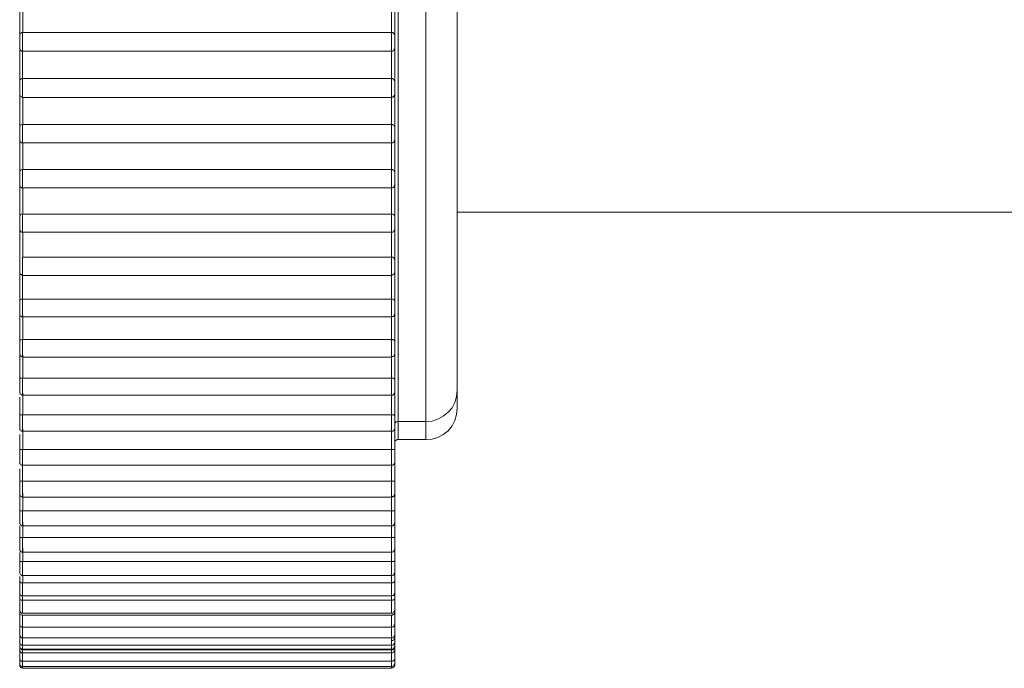
# Model space of a CAD drawing. Units: inches. Extents: x 0 to 16.5, y 0 to 11.7.
# Drawn here: x 10.4 to 10.4, y 8 to 8 of the extents above; entities that cross this region are included whole.
import ezdxf

# ---------------------------------------------------------------- set-up
doc = ezdxf.new("R2010")
doc.units = ezdxf.units.IN
doc.header["$MEASUREMENT"] = 0
doc.layers.add('Calque 1', color=7, linetype='Continuous')

msp = doc.modelspace()

# ---------------------------------------------------------------- linework, layer by layer
at = {"layer": 'Calque 1', "lineweight": 0}
for points in [[(10.368174, 8.002167), (10.368174, 8.002139), (10.368174, 8.001569), (10.368174, 8.000347), (10.368174, 7.998528), (10.368174, 7.996222), (10.368174, 7.993556), (10.368174, 7.990652), (10.368174, 7.98768), (10.368174, 7.984791), (10.368174, 7.982167), (10.368174, 7.979917), (10.368174, 7.978194), (10.368174, 7.977055), (10.368174, 7.976597), (10.368174, 7.976583)], [(10.369049, 7.976583), (10.369049, 7.976597), (10.369049, 7.977055), (10.369049, 7.978194), (10.369049, 7.979917), (10.369049, 7.982167), (10.369049, 7.984791), (10.369049, 7.98768), (10.369049, 7.990652), (10.369049, 7.993556), (10.369049, 7.996222), (10.369049, 7.998528), (10.369049, 8.000347), (10.369049, 8.001569), (10.369049, 8.002139), (10.369049, 8.002167)], [(10.370041, 8.001182), (10.370041, 8.00089), (10.370041, 7.999876), (10.370041, 7.998209), (10.370041, 7.995973), (10.370041, 7.993334), (10.370041, 7.990431), (10.370041, 7.987473), (10.370041, 7.984639), (10.370041, 7.982098), (10.370041, 7.980014), (10.370041, 7.978515), (10.370041, 7.977709), (10.370041, 7.97757)], [(10.356263, 7.988709), (10.356263, 7.988848), (10.356263, 7.988987), (10.356263, 7.989126), (10.356263, 7.989265), (10.356263, 7.98939), (10.356263, 7.989528), (10.356263, 7.989667), (10.356263, 7.989806)], [(10.356361, 7.989695), (10.356361, 7.989584), (10.356361, 7.989473), (10.356361, 7.989362), (10.356361, 7.989251), (10.356361, 7.989154), (10.356361, 7.989042), (10.356361, 7.988931), (10.356361, 7.98882)], [(10.367972, 7.98882), (10.367972, 7.988931), (10.367972, 7.989042), (10.367972, 7.989154), (10.367972, 7.989251), (10.367972, 7.989362), (10.367972, 7.989473), (10.367972, 7.989584), (10.367972, 7.989695)], [(10.368069, 7.989806), (10.368069, 7.989667), (10.368069, 7.989528), (10.368069, 7.98939), (10.368069, 7.989265), (10.368069, 7.989126), (10.368069, 7.988987), (10.368069, 7.988848), (10.368069, 7.988709)], [(10.356319, 7.98882), (10.356305, 7.988806), (10.356291, 7.988806), (10.356277, 7.988792), (10.356277, 7.988779), (10.356263, 7.988764), (10.356263, 7.988751), (10.356263, 7.988737), (10.356263, 7.988723)], [(10.356263, 7.988334), (10.356263, 7.988334), (10.356263, 7.988376), (10.356263, 7.988446), (10.356263, 7.988514), (10.356263, 7.988598), (10.356263, 7.988668), (10.356263, 7.988709), (10.356263, 7.988723)], [(10.356361, 7.98882), (10.356333, 7.98882), (10.356319, 7.98882)], [(10.356355, 7.98882), (10.356355, 7.988805), (10.356355, 7.988736), (10.356355, 7.988639), (10.356355, 7.988514), (10.356355, 7.988402), (10.356355, 7.988319), (10.356355, 7.98825), (10.356355, 7.988236)], [(10.367972, 7.98882), (10.356361, 7.98882)], [(10.367966, 7.988236), (10.367966, 7.98825), (10.367966, 7.988319), (10.367966, 7.988402), (10.367966, 7.988514), (10.367966, 7.988639), (10.367966, 7.988736), (10.367966, 7.988805), (10.367966, 7.98882)], [(10.368013, 7.98882), (10.368, 7.98882), (10.367972, 7.98882)], [(10.368069, 7.988723), (10.368069, 7.988737), (10.368069, 7.988751), (10.368055, 7.988764), (10.368055, 7.988779), (10.368041, 7.988792), (10.368027, 7.988806), (10.368013, 7.98882)], [(10.368069, 7.988723), (10.368069, 7.988709), (10.368069, 7.988668), (10.368069, 7.988598), (10.368069, 7.988514), (10.368069, 7.988446), (10.368069, 7.988376), (10.368069, 7.988334)], [(10.356263, 7.987265), (10.356263, 7.987404), (10.356263, 7.987543), (10.356263, 7.987668), (10.356263, 7.987807), (10.356263, 7.987946), (10.356263, 7.988085), (10.356263, 7.988223), (10.356263, 7.988362)], [(10.368069, 7.988362), (10.368069, 7.988223), (10.368069, 7.988085), (10.368069, 7.987946), (10.368069, 7.987807), (10.368069, 7.987668), (10.368069, 7.987543), (10.368069, 7.987404), (10.368069, 7.987265)], [(10.356263, 7.988334), (10.356263, 7.98832), (10.356263, 7.988292), (10.356277, 7.988279), (10.356291, 7.988265), (10.356305, 7.988251), (10.356319, 7.988237), (10.356333, 7.988237), (10.356361, 7.988237)], [(10.356355, 7.988236), (10.356355, 7.988125), (10.356355, 7.988013), (10.356355, 7.987917), (10.356355, 7.987806), (10.356355, 7.987695), (10.356355, 7.987584), (10.356355, 7.987486), (10.356355, 7.987375)], [(10.356361, 7.988237), (10.367972, 7.988237)], [(10.367972, 7.988237), (10.367985, 7.988237), (10.368013, 7.988237), (10.368027, 7.988251), (10.368041, 7.988265), (10.368055, 7.988279), (10.368055, 7.988292), (10.368069, 7.98832), (10.368069, 7.988334)], [(10.367972, 7.987376), (10.367972, 7.987487), (10.367972, 7.987584), (10.367972, 7.987695), (10.367972, 7.987807), (10.367972, 7.987918), (10.367972, 7.988015), (10.367972, 7.988126), (10.367972, 7.988237)], [(10.356291, 7.987348), (10.356277, 7.987334), (10.356263, 7.98732), (10.356263, 7.987306), (10.356263, 7.987293), (10.356263, 7.987278)], [(10.356263, 7.986889), (10.356263, 7.986889), (10.356263, 7.986917), (10.356263, 7.986973), (10.356263, 7.987056), (10.356263, 7.987139), (10.356263, 7.987209), (10.356263, 7.987265), (10.356263, 7.987278)], [(10.356361, 7.987376), (10.356333, 7.987376), (10.356305, 7.987362), (10.356291, 7.987348)], [(10.356355, 7.987375), (10.356355, 7.987334), (10.356355, 7.987264), (10.356355, 7.987167), (10.356355, 7.987042), (10.356355, 7.986931), (10.356355, 7.986847), (10.356355, 7.986792)], [(10.367972, 7.987376), (10.356361, 7.987376)], [(10.367966, 7.986792), (10.367966, 7.986792), (10.367966, 7.986847), (10.367966, 7.986931), (10.367966, 7.987042), (10.367966, 7.987167), (10.367966, 7.987264), (10.367966, 7.987334), (10.367966, 7.987375)], [(10.368041, 7.987348), (10.368013, 7.987362), (10.368, 7.987376), (10.367972, 7.987376)], [(10.368069, 7.987278), (10.368069, 7.987293), (10.368069, 7.987306), (10.368055, 7.98732), (10.368055, 7.987334), (10.368041, 7.987334), (10.368041, 7.987348)], [(10.368069, 7.987278), (10.368069, 7.987278), (10.368069, 7.987265), (10.368069, 7.987209), (10.368069, 7.987139), (10.368069, 7.987056), (10.368069, 7.986973), (10.368069, 7.986917), (10.368069, 7.986889)], [(10.356263, 7.985834), (10.356263, 7.985959), (10.356263, 7.986098), (10.356263, 7.986237), (10.356263, 7.986376), (10.356263, 7.986515), (10.356263, 7.986654), (10.356263, 7.986778), (10.356263, 7.986917)], [(10.356263, 7.986889), (10.356263, 7.986862), (10.356263, 7.986848), (10.356277, 7.986834), (10.356291, 7.986821), (10.356305, 7.986806), (10.356319, 7.986793), (10.356333, 7.986793), (10.356361, 7.986778)], [(10.367972, 7.986778), (10.367985, 7.986793), (10.368013, 7.986793), (10.368027, 7.986806), (10.368041, 7.986821), (10.368055, 7.986834), (10.368055, 7.986848), (10.368069, 7.986862), (10.368069, 7.986889)], [(10.368069, 7.986917), (10.368069, 7.986778), (10.368069, 7.986654), (10.368069, 7.986515), (10.368069, 7.986376), (10.368069, 7.986237), (10.368069, 7.986098), (10.368069, 7.985959), (10.368069, 7.985834)], [(10.356361, 7.986793), (10.356361, 7.986682), (10.356361, 7.986571), (10.356361, 7.98646), (10.356361, 7.986362), (10.356361, 7.986251), (10.356361, 7.98614), (10.356361, 7.986042), (10.356361, 7.985931)], [(10.356361, 7.986778), (10.367972, 7.986778)], [(10.367972, 7.985931), (10.367972, 7.986042), (10.367972, 7.98614), (10.367972, 7.986251), (10.367972, 7.986362), (10.367972, 7.98646), (10.367972, 7.986571), (10.367972, 7.986682), (10.367972, 7.986793)], [(10.356277, 7.98589), (10.356263, 7.98589), (10.356263, 7.985875), (10.356263, 7.985862), (10.356263, 7.985848), (10.356263, 7.985834)], [(10.356361, 7.985931), (10.356333, 7.985931), (10.356305, 7.985918), (10.356291, 7.985903), (10.356277, 7.98589)], [(10.356355, 7.985931), (10.356355, 7.985889), (10.356355, 7.985805), (10.356355, 7.985708), (10.356355, 7.985583), (10.356355, 7.985486), (10.356355, 7.985402), (10.356355, 7.985347)], [(10.367972, 7.985931), (10.356361, 7.985931)], [(10.367966, 7.985347), (10.367966, 7.985347), (10.367966, 7.985402), (10.367966, 7.985486), (10.367966, 7.985583), (10.367966, 7.985708), (10.367966, 7.985805), (10.367966, 7.985889), (10.367966, 7.985931)], [(10.368055, 7.98589), (10.368041, 7.985903), (10.368013, 7.985918), (10.368, 7.985931), (10.367972, 7.985931)], [(10.368069, 7.985834), (10.368069, 7.985848), (10.368069, 7.985862), (10.368069, 7.985875), (10.368055, 7.985875), (10.368055, 7.98589)], [(10.356263, 7.985446), (10.356263, 7.985446), (10.356263, 7.985473), (10.356263, 7.985529), (10.356263, 7.985612), (10.356263, 7.985681), (10.356263, 7.985764), (10.356263, 7.98582), (10.356263, 7.985834)], [(10.368069, 7.985834), (10.368069, 7.985834), (10.368069, 7.98582), (10.368069, 7.985764), (10.368069, 7.985681), (10.368069, 7.985612), (10.368069, 7.985529), (10.368069, 7.985473), (10.368069, 7.985446)], [(10.356263, 7.984417), (10.356263, 7.984543), (10.356263, 7.984681), (10.356263, 7.98482), (10.356263, 7.984959), (10.356263, 7.985085), (10.356263, 7.985223), (10.356263, 7.985362), (10.356263, 7.985501)], [(10.356263, 7.985446), (10.356263, 7.985431), (10.356263, 7.985403), (10.356277, 7.98539), (10.356291, 7.985376), (10.356305, 7.985362), (10.356319, 7.985348), (10.356333, 7.985348), (10.356361, 7.985348)], [(10.356361, 7.985348), (10.356361, 7.985251), (10.356361, 7.98514), (10.356361, 7.985042), (10.356361, 7.984931), (10.356361, 7.98482), (10.356361, 7.984723), (10.356361, 7.984612), (10.356361, 7.984515)], [(10.356361, 7.985348), (10.367972, 7.985348)], [(10.367972, 7.985348), (10.367985, 7.985348), (10.368013, 7.985348), (10.368027, 7.985362), (10.368041, 7.985376), (10.368055, 7.98539), (10.368055, 7.985403), (10.368069, 7.985431), (10.368069, 7.985446)], [(10.367972, 7.984515), (10.367972, 7.984612), (10.367972, 7.984723), (10.367972, 7.98482), (10.367972, 7.984931), (10.367972, 7.985042), (10.367972, 7.98514), (10.367972, 7.985251), (10.367972, 7.985348)], [(10.368069, 7.985501), (10.368069, 7.985362), (10.368069, 7.985223), (10.368069, 7.985085), (10.368069, 7.984959), (10.368069, 7.98482), (10.368069, 7.984681), (10.368069, 7.984543), (10.368069, 7.984417)], [(10.356361, 7.984515), (10.356333, 7.984515), (10.356305, 7.9845), (10.356291, 7.984487), (10.356263, 7.984459)], [(10.356263, 7.984459), (10.356263, 7.984459), (10.356263, 7.984445), (10.356263, 7.984432), (10.356263, 7.984417)], [(10.356263, 7.984028), (10.356263, 7.984028), (10.356263, 7.984043), (10.356263, 7.984098), (10.356263, 7.984167), (10.356263, 7.984251), (10.356263, 7.984334), (10.356263, 7.984389), (10.356263, 7.984417)], [(10.356355, 7.984514), (10.356355, 7.984458), (10.356355, 7.984375), (10.356355, 7.984264), (10.356355, 7.984153), (10.356355, 7.984042), (10.356355, 7.983972), (10.356355, 7.983931)], [(10.367972, 7.984515), (10.356361, 7.984515)], [(10.367966, 7.983931), (10.367966, 7.983931), (10.367966, 7.983972), (10.367966, 7.984042), (10.367966, 7.984153), (10.367966, 7.984264), (10.367966, 7.984375), (10.367966, 7.984458), (10.367966, 7.984514)], [(10.368055, 7.984459), (10.368055, 7.984459), (10.368041, 7.984487), (10.368013, 7.9845), (10.368, 7.984515), (10.367972, 7.984515)], [(10.368069, 7.984417), (10.368069, 7.984432), (10.368069, 7.984445), (10.368069, 7.984459), (10.368055, 7.984459)], [(10.368069, 7.984417), (10.368069, 7.984417), (10.368069, 7.984389), (10.368069, 7.984334), (10.368069, 7.984251), (10.368069, 7.984167), (10.368069, 7.984098), (10.368069, 7.984043), (10.368069, 7.984028)], [(10.356263, 7.983029), (10.356263, 7.983168), (10.356263, 7.983292), (10.356263, 7.983417), (10.356263, 7.983556), (10.356263, 7.983695), (10.356263, 7.983821), (10.356263, 7.983959), (10.356263, 7.984084)], [(10.356263, 7.984028), (10.356263, 7.984015), (10.356263, 7.983987), (10.356277, 7.983973), (10.356291, 7.983959), (10.356305, 7.983945), (10.356319, 7.983932), (10.356333, 7.983932), (10.356361, 7.983932)], [(10.367972, 7.983932), (10.367985, 7.983932), (10.368013, 7.983932), (10.368027, 7.983945), (10.368041, 7.983959), (10.368055, 7.983973), (10.368055, 7.983987), (10.368069, 7.984015), (10.368069, 7.984028)], [(10.368069, 7.984084), (10.368069, 7.983959), (10.368069, 7.983821), (10.368069, 7.983695), (10.368069, 7.983556), (10.368069, 7.983417), (10.368069, 7.983292), (10.368069, 7.983168), (10.368069, 7.983029)], [(10.356361, 7.983945), (10.356361, 7.983834), (10.356361, 7.983737), (10.356361, 7.983626), (10.356361, 7.983529), (10.356361, 7.983417), (10.356361, 7.98332), (10.356361, 7.983223), (10.356361, 7.983112)], [(10.356361, 7.983932), (10.367972, 7.983932)], [(10.367966, 7.983111), (10.367966, 7.983222), (10.367966, 7.98332), (10.367966, 7.983431), (10.367966, 7.983527), (10.367966, 7.983625), (10.367966, 7.983736), (10.367966, 7.983833), (10.367966, 7.983944)], [(10.356361, 7.983112), (10.356333, 7.983112), (10.356305, 7.983112), (10.356291, 7.983098), (10.356263, 7.98307), (10.356263, 7.983057)], [(10.356355, 7.983111), (10.356355, 7.983055), (10.356355, 7.982972), (10.356355, 7.982847), (10.356355, 7.982736), (10.356355, 7.982639), (10.356355, 7.982569), (10.356355, 7.982541)], [(10.367972, 7.983112), (10.356361, 7.983112)], [(10.367966, 7.982541), (10.367966, 7.982541), (10.367966, 7.982569), (10.367966, 7.982639), (10.367966, 7.982736), (10.367966, 7.982847), (10.367966, 7.982972), (10.367966, 7.983055), (10.367966, 7.983111)], [(10.368069, 7.983057), (10.368055, 7.98307), (10.368041, 7.983098), (10.368013, 7.983112), (10.368, 7.983112), (10.367972, 7.983112)], [(10.370041, 7.983168), (10.38775, 7.983168)], [(10.356263, 7.983057), (10.356263, 7.983057), (10.356263, 7.983042), (10.356263, 7.983029)], [(10.356263, 7.98264), (10.356263, 7.982653), (10.356263, 7.982696), (10.356263, 7.982764), (10.356263, 7.982848), (10.356263, 7.982931), (10.356263, 7.982987), (10.356263, 7.983029)], [(10.368069, 7.983029), (10.368069, 7.983042), (10.368069, 7.983057)], [(10.368069, 7.983029), (10.368069, 7.983029), (10.368069, 7.982987), (10.368069, 7.982931), (10.368069, 7.982848), (10.368069, 7.982764), (10.368069, 7.982696), (10.368069, 7.982653), (10.368069, 7.98264)], [(10.356263, 7.981681), (10.356263, 7.981806), (10.356263, 7.981931), (10.356263, 7.982057), (10.356263, 7.982196), (10.356263, 7.98232), (10.356263, 7.982446), (10.356263, 7.982584), (10.356263, 7.982709)], [(10.356263, 7.98264), (10.356263, 7.982626), (10.356263, 7.982598), (10.356277, 7.982584), (10.356291, 7.98257), (10.356305, 7.982557), (10.356319, 7.982542), (10.356333, 7.982542), (10.356361, 7.982542)], [(10.356361, 7.982557), (10.356361, 7.982459), (10.356361, 7.982362), (10.356361, 7.982251), (10.356361, 7.982154), (10.356361, 7.982057), (10.356361, 7.981959), (10.356361, 7.981848), (10.356361, 7.98175)], [(10.356361, 7.982542), (10.367972, 7.982542)], [(10.367972, 7.982542), (10.367985, 7.982542), (10.368013, 7.982542), (10.368027, 7.982557), (10.368041, 7.98257), (10.368055, 7.982584), (10.368055, 7.982598), (10.368069, 7.982626), (10.368069, 7.98264)], [(10.367972, 7.98175), (10.367972, 7.981848), (10.367972, 7.981959), (10.367972, 7.982057), (10.367972, 7.982154), (10.367972, 7.982251), (10.367972, 7.982362), (10.367972, 7.982459), (10.367972, 7.982557)], [(10.368069, 7.982709), (10.368069, 7.982584), (10.368069, 7.982446), (10.368069, 7.98232), (10.368069, 7.982196), (10.368069, 7.982057), (10.368069, 7.981931), (10.368069, 7.981806), (10.368069, 7.981681)], [(10.356263, 7.981293), (10.356263, 7.981293), (10.356263, 7.981334), (10.356263, 7.981404), (10.356263, 7.981487), (10.356263, 7.98157), (10.356263, 7.981626), (10.356263, 7.981667), (10.356263, 7.981681)], [(10.356355, 7.98175), (10.356355, 7.981695), (10.356355, 7.981597), (10.356355, 7.981472), (10.356355, 7.981361), (10.356355, 7.981264), (10.356355, 7.981208), (10.356355, 7.981194)], [(10.367972, 7.98175), (10.356361, 7.98175)], [(10.367966, 7.981194), (10.367966, 7.981208), (10.367966, 7.981264), (10.367966, 7.981361), (10.367966, 7.981472), (10.367966, 7.981597), (10.367966, 7.981695), (10.367966, 7.98175)], [(10.368069, 7.981681), (10.368069, 7.981681), (10.368055, 7.981709), (10.368041, 7.981737), (10.368013, 7.98175), (10.368, 7.98175), (10.367972, 7.98175)], [(10.368069, 7.981681), (10.368069, 7.981667), (10.368069, 7.981626), (10.368069, 7.98157), (10.368069, 7.981487), (10.368069, 7.981404), (10.368069, 7.981334), (10.368069, 7.981293)], [(10.356263, 7.980376), (10.356263, 7.980487), (10.356263, 7.980612), (10.356263, 7.980737), (10.356263, 7.980862), (10.356263, 7.980987), (10.356263, 7.981112), (10.356263, 7.981237), (10.356263, 7.981362)], [(10.356263, 7.981293), (10.356263, 7.981265), (10.356263, 7.981251), (10.356277, 7.981237), (10.356291, 7.981209), (10.356305, 7.981209), (10.356319, 7.981195), (10.356333, 7.981195), (10.356361, 7.981182)], [(10.367972, 7.981182), (10.367985, 7.981195), (10.368013, 7.981195), (10.368027, 7.981209), (10.368041, 7.981209), (10.368055, 7.981237), (10.368055, 7.981251), (10.368069, 7.981265), (10.368069, 7.981293)], [(10.368069, 7.981362), (10.368069, 7.981237), (10.368069, 7.981112), (10.368069, 7.980987), (10.368069, 7.980862), (10.368069, 7.980737), (10.368069, 7.980612), (10.368069, 7.980487), (10.368069, 7.980376)], [(10.356355, 7.981208), (10.356355, 7.981111), (10.356355, 7.981014), (10.356355, 7.980916), (10.356355, 7.98082), (10.356355, 7.980722), (10.356355, 7.980625), (10.356355, 7.980527), (10.356355, 7.980431)], [(10.356361, 7.981182), (10.367972, 7.981182)], [(10.367972, 7.980431), (10.367972, 7.980529), (10.367972, 7.980626), (10.367972, 7.980723), (10.367972, 7.980821), (10.367972, 7.980917), (10.367972, 7.981015), (10.367972, 7.981112), (10.367972, 7.981209)], [(10.356361, 7.980431), (10.356333, 7.980431), (10.356305, 7.980431), (10.356291, 7.980418), (10.356263, 7.980403), (10.356263, 7.980376)], [(10.356263, 7.979973), (10.356263, 7.979987), (10.356263, 7.980014), (10.356263, 7.980084), (10.356263, 7.980153), (10.356263, 7.980237), (10.356263, 7.980306), (10.356263, 7.980362), (10.356263, 7.980376)], [(10.356355, 7.980431), (10.356355, 7.980361), (10.356355, 7.980264), (10.356355, 7.980153), (10.356355, 7.980042), (10.356355, 7.979944), (10.356355, 7.979889), (10.356355, 7.979875)], [(10.367972, 7.980431), (10.356361, 7.980431)], [(10.367966, 7.979875), (10.367966, 7.979889), (10.367966, 7.979944), (10.367966, 7.980042), (10.367966, 7.980153), (10.367966, 7.980264), (10.367966, 7.980361), (10.367966, 7.980431)], [(10.368069, 7.980376), (10.368069, 7.980376), (10.368055, 7.980403), (10.368041, 7.980418), (10.368013, 7.980431), (10.368, 7.980431), (10.367972, 7.980431)], [(10.368069, 7.980376), (10.368069, 7.980362), (10.368069, 7.980306), (10.368069, 7.980237), (10.368069, 7.980153), (10.368069, 7.980084), (10.368069, 7.980014), (10.368069, 7.979987), (10.368069, 7.979973)], [(10.356263, 7.979112), (10.356263, 7.979223), (10.356263, 7.979348), (10.356263, 7.979459), (10.356263, 7.979585), (10.356263, 7.979709), (10.356263, 7.97982), (10.356263, 7.979945), (10.356263, 7.98007)], [(10.368069, 7.98007), (10.368069, 7.979945), (10.368069, 7.97982), (10.368069, 7.979709), (10.368069, 7.979585), (10.368069, 7.979459), (10.368069, 7.979348), (10.368069, 7.979223), (10.368069, 7.979112)], [(10.356263, 7.979973), (10.356263, 7.979959), (10.356263, 7.979931), (10.356277, 7.979918), (10.356291, 7.979903), (10.356305, 7.97989), (10.356319, 7.97989), (10.356333, 7.979876), (10.356361, 7.979876)], [(10.356361, 7.979918), (10.356361, 7.97982), (10.356361, 7.979723), (10.356361, 7.979626), (10.356361, 7.979542), (10.356361, 7.979446), (10.356361, 7.979348), (10.356361, 7.979251), (10.356361, 7.979168)], [(10.356361, 7.979876), (10.367972, 7.979876)], [(10.367972, 7.979876), (10.367985, 7.979876), (10.368013, 7.97989), (10.368027, 7.97989), (10.368041, 7.979903), (10.368055, 7.979918), (10.368055, 7.979931), (10.368069, 7.979959), (10.368069, 7.979973)], [(10.367972, 7.979168), (10.367972, 7.979251), (10.367972, 7.979348), (10.367972, 7.979446), (10.367972, 7.979542), (10.367972, 7.979626), (10.367972, 7.979723), (10.367972, 7.97982), (10.367972, 7.979918)], [(10.356361, 7.979168), (10.356333, 7.979168), (10.356305, 7.979154), (10.356291, 7.979154), (10.356263, 7.97914), (10.356263, 7.979112)], [(10.356263, 7.978709), (10.356263, 7.978723), (10.356263, 7.97875), (10.356263, 7.978806), (10.356263, 7.978889), (10.356263, 7.978973), (10.356263, 7.979043), (10.356263, 7.979084), (10.356263, 7.979112)], [(10.356355, 7.979167), (10.356355, 7.979084), (10.356355, 7.978986), (10.356355, 7.978861), (10.356355, 7.97875), (10.356355, 7.978667), (10.356355, 7.978625)], [(10.367972, 7.979168), (10.356361, 7.979168)], [(10.367966, 7.978625), (10.367966, 7.978625), (10.367966, 7.978667), (10.367966, 7.97875), (10.367966, 7.978861), (10.367966, 7.978986), (10.367966, 7.979084), (10.367966, 7.979167)], [(10.368069, 7.979112), (10.368069, 7.979112), (10.368055, 7.97914), (10.368041, 7.979154), (10.368013, 7.979154), (10.368, 7.979168), (10.367972, 7.979168)], [(10.368069, 7.979112), (10.368069, 7.979084), (10.368069, 7.979043), (10.368069, 7.978973), (10.368069, 7.978889), (10.368069, 7.978806), (10.368069, 7.97875), (10.368069, 7.978723), (10.368069, 7.978709)], [(10.356263, 7.977904), (10.356263, 7.978015), (10.356263, 7.978126), (10.356263, 7.978251), (10.356263, 7.978362), (10.356263, 7.978473), (10.356263, 7.978584), (10.356263, 7.978709), (10.356263, 7.97882)], [(10.368069, 7.97882), (10.368069, 7.978709), (10.368069, 7.978584), (10.368069, 7.978473), (10.368069, 7.978362), (10.368069, 7.978251), (10.368069, 7.978126), (10.368069, 7.978015), (10.368069, 7.977904)], [(10.356263, 7.978709), (10.356263, 7.978695), (10.356263, 7.978682), (10.356277, 7.978667), (10.356291, 7.978639), (10.356305, 7.978639), (10.356319, 7.978626), (10.356333, 7.978626), (10.356361, 7.978612)], [(10.356361, 7.978667), (10.356361, 7.97857), (10.356361, 7.978487), (10.356361, 7.978389), (10.356361, 7.978306), (10.356361, 7.978209), (10.356361, 7.978126), (10.356361, 7.978043), (10.356361, 7.977945)], [(10.356361, 7.978612), (10.367972, 7.978612)], [(10.367972, 7.978612), (10.367985, 7.978626), (10.368013, 7.978626), (10.368027, 7.978639), (10.368041, 7.978639), (10.368055, 7.978667), (10.368055, 7.978682), (10.368069, 7.978695), (10.368069, 7.978709)], [(10.367972, 7.977945), (10.367972, 7.978043), (10.367972, 7.978126), (10.367972, 7.978209), (10.367972, 7.978306), (10.367972, 7.978389), (10.367972, 7.978487), (10.367972, 7.97857), (10.367972, 7.978667)], [(10.356361, 7.977945), (10.356333, 7.977945), (10.356305, 7.977945), (10.356291, 7.977945), (10.356263, 7.977932), (10.356263, 7.977904)], [(10.356263, 7.977514), (10.356263, 7.977514), (10.356263, 7.977542), (10.356263, 7.977598), (10.356263, 7.977668), (10.356263, 7.977751), (10.356263, 7.977821), (10.356263, 7.977876), (10.356263, 7.977904)], [(10.356355, 7.977944), (10.356355, 7.977861), (10.356355, 7.97775), (10.356355, 7.977639), (10.356355, 7.977542), (10.356355, 7.977459), (10.356355, 7.977416)], [(10.367972, 7.977945), (10.356361, 7.977945)], [(10.367966, 7.977416), (10.367966, 7.977416), (10.367966, 7.977459), (10.367966, 7.977542), (10.367966, 7.977639), (10.367966, 7.97775), (10.367966, 7.977861), (10.367966, 7.977944)], [(10.368069, 7.977904), (10.368069, 7.977904), (10.368055, 7.977932), (10.368041, 7.977945), (10.368013, 7.977945), (10.368, 7.977945), (10.367972, 7.977945)], [(10.368069, 7.977904), (10.368069, 7.977876), (10.368069, 7.977821), (10.368069, 7.977751), (10.368069, 7.977668), (10.368069, 7.977598), (10.368069, 7.977542), (10.368069, 7.977514)], [(10.356263, 7.977514), (10.356263, 7.977487), (10.356263, 7.977473), (10.356277, 7.977459), (10.356291, 7.977445), (10.356305, 7.977431), (10.356319, 7.977418), (10.356333, 7.977418), (10.356361, 7.977418)], [(10.367972, 7.977418), (10.367985, 7.977418), (10.368013, 7.977418), (10.368027, 7.977431), (10.368041, 7.977445), (10.368055, 7.977459), (10.368055, 7.977473), (10.368069, 7.977487), (10.368069, 7.977514)], [(10.368069, 7.977626), (10.368069, 7.977514), (10.368069, 7.977418), (10.368069, 7.977307), (10.368069, 7.977195), (10.368069, 7.977084), (10.368069, 7.976973), (10.368069, 7.976876), (10.368069, 7.976765)], [(10.369055, 7.976585), (10.369249, 7.976598), (10.36943, 7.976653), (10.369597, 7.976751), (10.369749, 7.976876), (10.369874, 7.977014), (10.369958, 7.977181), (10.370013, 7.977375), (10.370041, 7.97757)], [(10.370041, 7.97757), (10.370041, 7.977556), (10.370041, 7.977014), (10.370041, 7.977001)], [(10.356263, 7.976765), (10.356263, 7.976876), (10.356263, 7.976973), (10.356263, 7.977084), (10.356263, 7.977195), (10.356263, 7.977307), (10.356263, 7.977348)], [(10.356361, 7.977473), (10.356361, 7.97739), (10.356361, 7.977307), (10.356361, 7.977223), (10.356361, 7.977126), (10.356361, 7.977042), (10.356361, 7.976959), (10.356361, 7.976876), (10.356361, 7.976792)], [(10.356361, 7.977418), (10.367972, 7.977418)], [(10.367966, 7.976791), (10.367966, 7.976875), (10.367966, 7.976958), (10.367966, 7.977055), (10.367966, 7.977139), (10.367966, 7.977222), (10.367966, 7.977305), (10.367966, 7.977389), (10.367966, 7.977472)], [(10.369055, 7.976015), (10.369249, 7.976028), (10.36943, 7.976084), (10.369597, 7.976181), (10.369749, 7.976293), (10.369874, 7.976446), (10.369958, 7.976612), (10.370013, 7.976807), (10.370041, 7.977001)], [(10.356361, 7.976792), (10.356333, 7.976792), (10.356305, 7.976792), (10.356291, 7.976792), (10.356263, 7.976779), (10.356263, 7.976765)], [(10.356263, 7.976376), (10.356263, 7.976376), (10.356263, 7.97639), (10.356263, 7.976446), (10.356263, 7.976515), (10.356263, 7.976598), (10.356263, 7.976668), (10.356263, 7.976737), (10.356263, 7.976765)], [(10.356355, 7.976791), (10.356355, 7.976708), (10.356355, 7.976597), (10.356355, 7.976486), (10.356355, 7.976375), (10.356355, 7.976306), (10.356355, 7.976278)], [(10.367972, 7.976792), (10.356361, 7.976792)], [(10.367966, 7.976278), (10.367966, 7.976278), (10.367966, 7.976306), (10.367966, 7.976375), (10.367966, 7.976486), (10.367966, 7.976597), (10.367966, 7.976708), (10.367966, 7.976791)], [(10.368069, 7.976765), (10.368069, 7.976765), (10.368055, 7.976779), (10.368041, 7.976792), (10.368013, 7.976792), (10.368, 7.976792), (10.367972, 7.976792)], [(10.368069, 7.976765), (10.368069, 7.976737), (10.368069, 7.976668), (10.368069, 7.976598), (10.368069, 7.976515), (10.368069, 7.976446), (10.368069, 7.97639), (10.368069, 7.976376)], [(10.368069, 7.976487), (10.368069, 7.976501), (10.368069, 7.976515), (10.368083, 7.976542), (10.368096, 7.976557), (10.368111, 7.97657), (10.368124, 7.97657), (10.368152, 7.976585), (10.368166, 7.976585)], [(10.368166, 7.976585), (10.369055, 7.976585)], [(10.368174, 7.976583), (10.368174, 7.976291), (10.368174, 7.976014)], [(10.369049, 7.976014), (10.369049, 7.976291), (10.369049, 7.976583)], [(10.356263, 7.976376), (10.356263, 7.976348), (10.356263, 7.976334), (10.356277, 7.97632), (10.356291, 7.976306), (10.356305, 7.976293), (10.356319, 7.976279), (10.356333, 7.976279), (10.356361, 7.976279)], [(10.356361, 7.976348), (10.356361, 7.976265), (10.356361, 7.976181), (10.356361, 7.976112), (10.356361, 7.976028), (10.356361, 7.975945), (10.356361, 7.975862), (10.356361, 7.975793), (10.356361, 7.975709)], [(10.356361, 7.976279), (10.367972, 7.976279)], [(10.367972, 7.976279), (10.367985, 7.976279), (10.368013, 7.976279), (10.368027, 7.976293), (10.368041, 7.976306), (10.368055, 7.97632), (10.368055, 7.976334), (10.368069, 7.976348), (10.368069, 7.976376)], [(10.367972, 7.975709), (10.367972, 7.975793), (10.367972, 7.975862), (10.367972, 7.975945), (10.367972, 7.976028), (10.367972, 7.976112), (10.367972, 7.976181), (10.367972, 7.976265), (10.367972, 7.976348)], [(10.368069, 7.976501), (10.368069, 7.976404), (10.368069, 7.976293), (10.368069, 7.976195), (10.368069, 7.976098), (10.368069, 7.975987), (10.368069, 7.975889), (10.368069, 7.975793), (10.368069, 7.975695)], [(10.356263, 7.975695), (10.356263, 7.975793), (10.356263, 7.975889), (10.356263, 7.975987), (10.356263, 7.976098), (10.356263, 7.976181)], [(10.368069, 7.975917), (10.368069, 7.975932), (10.368069, 7.975945), (10.368083, 7.975973), (10.368096, 7.975987), (10.368111, 7.976), (10.368124, 7.976), (10.368152, 7.976015), (10.368166, 7.976015)], [(10.368166, 7.976015), (10.369055, 7.976015)], [(10.356361, 7.975709), (10.356333, 7.975709), (10.356305, 7.975709), (10.356291, 7.975709), (10.356263, 7.975709), (10.356263, 7.975695)], [(10.356263, 7.975306), (10.356263, 7.975321), (10.356263, 7.975362), (10.356263, 7.975432), (10.356263, 7.975515), (10.356263, 7.975598), (10.356263, 7.975654), (10.356263, 7.975695)], [(10.356355, 7.975708), (10.356355, 7.975611), (10.356355, 7.975499), (10.356355, 7.975388), (10.356355, 7.975292), (10.356355, 7.975236), (10.356355, 7.975208)], [(10.367972, 7.975709), (10.356361, 7.975709)], [(10.367966, 7.975208), (10.367966, 7.975236), (10.367966, 7.975292), (10.367966, 7.975388), (10.367966, 7.975499), (10.367966, 7.975611), (10.367966, 7.975708)], [(10.368069, 7.975695), (10.368069, 7.975695), (10.368055, 7.975709), (10.368041, 7.975709), (10.368013, 7.975709), (10.368, 7.975709), (10.367972, 7.975709)], [(10.368069, 7.975695), (10.368069, 7.975654), (10.368069, 7.975598), (10.368069, 7.975515), (10.368069, 7.975432), (10.368069, 7.975362), (10.368069, 7.975321), (10.368069, 7.975306)], [(10.368069, 7.975445), (10.368069, 7.975348), (10.368069, 7.975251), (10.368069, 7.975167), (10.368069, 7.975071), (10.368069, 7.974973), (10.368069, 7.974876), (10.368069, 7.974792), (10.368069, 7.974695)], [(10.356263, 7.975306), (10.356263, 7.975278), (10.356263, 7.975265), (10.356277, 7.975251), (10.356291, 7.975237), (10.356305, 7.975223), (10.356319, 7.97521), (10.356333, 7.97521), (10.356361, 7.97521)], [(10.356263, 7.974695), (10.356263, 7.974792), (10.356263, 7.974876), (10.356263, 7.974973), (10.356263, 7.975071), (10.356263, 7.975098)], [(10.356355, 7.975292), (10.356355, 7.975222), (10.356355, 7.975139), (10.356355, 7.97507), (10.356355, 7.975), (10.356355, 7.974916), (10.356355, 7.974847), (10.356355, 7.974778), (10.356355, 7.974709)], [(10.356361, 7.97521), (10.367972, 7.97521)], [(10.367972, 7.97521), (10.367985, 7.97521), (10.368013, 7.97521), (10.368027, 7.975223), (10.368041, 7.975237), (10.368055, 7.975251), (10.368055, 7.975265), (10.368069, 7.975278), (10.368069, 7.975306)], [(10.367972, 7.974709), (10.367972, 7.974779), (10.367972, 7.974848), (10.367972, 7.974917), (10.367972, 7.975001), (10.367972, 7.975071), (10.367972, 7.97514), (10.367972, 7.975223), (10.367972, 7.975293)], [(10.356361, 7.974709), (10.356333, 7.974709), (10.356305, 7.974709), (10.356291, 7.974709), (10.356263, 7.974709), (10.356263, 7.974695)], [(10.356263, 7.974307), (10.356263, 7.97432), (10.356263, 7.974362), (10.356263, 7.974431), (10.356263, 7.974501), (10.356263, 7.974584), (10.356263, 7.974653), (10.356263, 7.974695)], [(10.356263, 7.973779), (10.356263, 7.973862), (10.356263, 7.973946), (10.356263, 7.974029), (10.356263, 7.974112), (10.356263, 7.974209), (10.356263, 7.974292), (10.356263, 7.974376), (10.356263, 7.974473)], [(10.356355, 7.974709), (10.356355, 7.974598), (10.356355, 7.974486), (10.356355, 7.974375), (10.356355, 7.974291), (10.356355, 7.974222), (10.356355, 7.974208)], [(10.367972, 7.974709), (10.356361, 7.974709)], [(10.367966, 7.974208), (10.367966, 7.974222), (10.367966, 7.974291), (10.367966, 7.974375), (10.367966, 7.974486), (10.367966, 7.974598), (10.367966, 7.974709)], [(10.368069, 7.974695), (10.368069, 7.974695), (10.368055, 7.974709), (10.368041, 7.974709), (10.368013, 7.974709), (10.368, 7.974709), (10.367972, 7.974709)], [(10.368069, 7.974695), (10.368069, 7.974653), (10.368069, 7.974584), (10.368069, 7.974501), (10.368069, 7.974431), (10.368069, 7.974362), (10.368069, 7.97432), (10.368069, 7.974307)], [(10.368069, 7.974473), (10.368069, 7.974376), (10.368069, 7.974292), (10.368069, 7.974209), (10.368069, 7.974112), (10.368069, 7.974029), (10.368069, 7.973946), (10.368069, 7.973862), (10.368069, 7.973779)], [(10.356263, 7.974307), (10.356263, 7.974292), (10.356263, 7.974279), (10.356277, 7.974251), (10.356291, 7.974237), (10.356305, 7.974223), (10.356319, 7.974223), (10.356333, 7.974209), (10.356361, 7.974209)], [(10.356361, 7.97432), (10.356361, 7.974251), (10.356361, 7.974181), (10.356361, 7.974112), (10.356361, 7.974042), (10.356361, 7.973973), (10.356361, 7.973903), (10.356361, 7.973835), (10.356361, 7.973779)], [(10.356361, 7.974209), (10.367972, 7.974209)], [(10.367972, 7.973779), (10.367972, 7.973835), (10.367972, 7.973903), (10.367972, 7.973973), (10.367972, 7.974042), (10.367972, 7.974112), (10.367972, 7.974181), (10.367972, 7.974251), (10.367972, 7.97432)], [(10.367972, 7.974209), (10.367985, 7.974209), (10.368013, 7.974223), (10.368027, 7.974223), (10.368041, 7.974237), (10.368055, 7.974251), (10.368055, 7.974279), (10.368069, 7.974292), (10.368069, 7.974307)], [(10.356263, 7.973404), (10.356263, 7.973404), (10.356263, 7.973431), (10.356263, 7.973501), (10.356263, 7.973584), (10.356263, 7.973654), (10.356263, 7.973723), (10.356263, 7.973779)], [(10.356361, 7.973779), (10.356333, 7.973779), (10.356305, 7.973779), (10.356291, 7.973779), (10.356263, 7.973779)], [(10.356355, 7.973778), (10.356355, 7.973667), (10.356355, 7.973556), (10.356355, 7.973445), (10.356355, 7.973361), (10.356355, 7.973306)], [(10.367972, 7.973779), (10.356361, 7.973779)], [(10.367966, 7.973306), (10.367966, 7.973306), (10.367966, 7.973361), (10.367966, 7.973445), (10.367966, 7.973556), (10.367966, 7.973667), (10.367966, 7.973778)], [(10.368069, 7.973779), (10.368069, 7.973779), (10.368055, 7.973779), (10.368041, 7.973779), (10.368013, 7.973779), (10.368, 7.973779), (10.367972, 7.973779)], [(10.368069, 7.973779), (10.368069, 7.973723), (10.368069, 7.973654), (10.368069, 7.973584), (10.368069, 7.973501), (10.368069, 7.973431), (10.368069, 7.973404)], [(10.368069, 7.97357), (10.368069, 7.973487), (10.368069, 7.973417), (10.368069, 7.973334), (10.368069, 7.97325), (10.368069, 7.973181), (10.368069, 7.973098), (10.368069, 7.973015), (10.368069, 7.972945)], [(10.356263, 7.973404), (10.356263, 7.973376), (10.356263, 7.973362), (10.356277, 7.973348), (10.356291, 7.973334), (10.356305, 7.97332), (10.356319, 7.973306), (10.356333, 7.973306), (10.356361, 7.973306)], [(10.356263, 7.972945), (10.356263, 7.973015), (10.356263, 7.973098), (10.356263, 7.973181), (10.356263, 7.97325), (10.356263, 7.973306)], [(10.356361, 7.973417), (10.356361, 7.973362), (10.356361, 7.973293), (10.356361, 7.973237), (10.356361, 7.973167), (10.356361, 7.973112), (10.356361, 7.973056), (10.356361, 7.972987), (10.356361, 7.972932)], [(10.356361, 7.973306), (10.367972, 7.973306)], [(10.367972, 7.972932), (10.367972, 7.972987), (10.367972, 7.973056), (10.367972, 7.973112), (10.367972, 7.973167), (10.367972, 7.973237), (10.367972, 7.973293), (10.367972, 7.973362), (10.367972, 7.973417)], [(10.367972, 7.973306), (10.367985, 7.973306), (10.368013, 7.973306), (10.368027, 7.97332), (10.368041, 7.973334), (10.368055, 7.973348), (10.368055, 7.973362), (10.368069, 7.973376), (10.368069, 7.973404)], [(10.356263, 7.972571), (10.356263, 7.972571), (10.356263, 7.972598), (10.356263, 7.972667), (10.356263, 7.972737), (10.356263, 7.972821), (10.356263, 7.972889), (10.356263, 7.972945)], [(10.356361, 7.972932), (10.356333, 7.972932), (10.356305, 7.972932), (10.356291, 7.972932), (10.356263, 7.972945)], [(10.356355, 7.97293), (10.356355, 7.972819), (10.356355, 7.972708), (10.356355, 7.972597), (10.356355, 7.972527), (10.356355, 7.972486), (10.356355, 7.972472)], [(10.367972, 7.972932), (10.356361, 7.972932)], [(10.367966, 7.972472), (10.367966, 7.972486), (10.367966, 7.972527), (10.367966, 7.972597), (10.367966, 7.972708), (10.367966, 7.972819), (10.367966, 7.97293)], [(10.368069, 7.972945), (10.368069, 7.972945), (10.368055, 7.972945), (10.368041, 7.972932), (10.368013, 7.972932), (10.368, 7.972932), (10.367972, 7.972932)], [(10.368069, 7.972945), (10.368069, 7.972889), (10.368069, 7.972821), (10.368069, 7.972737), (10.368069, 7.972667), (10.368069, 7.972598), (10.368069, 7.972571)], [(10.356263, 7.972571), (10.356263, 7.972556), (10.356263, 7.972528), (10.356277, 7.972515), (10.356291, 7.972501), (10.356305, 7.972487), (10.356319, 7.972487), (10.356333, 7.972473), (10.356361, 7.972473)], [(10.356361, 7.972612), (10.356361, 7.972556), (10.356361, 7.972501), (10.356361, 7.972445), (10.356361, 7.97239), (10.356361, 7.972334), (10.356361, 7.972279), (10.356361, 7.972223), (10.356361, 7.972182)], [(10.367966, 7.972181), (10.367966, 7.972236), (10.367966, 7.972277), (10.367966, 7.972333), (10.367966, 7.972388), (10.367966, 7.972444), (10.367966, 7.9725), (10.367966, 7.972555), (10.367966, 7.972611)], [(10.367972, 7.972473), (10.367985, 7.972473), (10.368013, 7.972487), (10.368027, 7.972487), (10.368041, 7.972501), (10.368055, 7.972515), (10.368055, 7.972528), (10.368069, 7.972556), (10.368069, 7.972571)], [(10.368069, 7.972571), (10.368069, 7.972543), (10.368069, 7.972473), (10.368069, 7.972404), (10.368069, 7.972334), (10.368069, 7.972265), (10.368069, 7.97221)], [(10.356263, 7.97221), (10.356263, 7.972265), (10.356263, 7.972334), (10.356263, 7.972404), (10.356263, 7.97246)], [(10.356361, 7.972473), (10.367972, 7.972473)], [(10.356263, 7.971834), (10.356263, 7.971834), (10.356263, 7.971862), (10.356263, 7.971918), (10.356263, 7.971987), (10.356263, 7.97207), (10.356263, 7.97214), (10.356263, 7.97221)], [(10.356361, 7.972182), (10.356333, 7.972182), (10.356305, 7.972182), (10.356291, 7.972182), (10.356263, 7.972195), (10.356263, 7.97221)], [(10.356355, 7.972181), (10.356355, 7.97207), (10.356355, 7.971944), (10.356355, 7.971847), (10.356355, 7.971778), (10.356355, 7.971736)], [(10.367972, 7.972182), (10.356361, 7.972182)], [(10.367966, 7.971736), (10.367966, 7.971736), (10.367966, 7.971778), (10.367966, 7.971847), (10.367966, 7.971944), (10.367966, 7.97207), (10.367966, 7.972181)], [(10.368069, 7.97221), (10.368069, 7.97221), (10.368055, 7.972195), (10.368041, 7.972182), (10.368013, 7.972182), (10.368, 7.972182), (10.367972, 7.972182)], [(10.368069, 7.97221), (10.368069, 7.97214), (10.368069, 7.97207), (10.368069, 7.971987), (10.368069, 7.971918), (10.368069, 7.971862), (10.368069, 7.971834)], [(10.356263, 7.971834), (10.356263, 7.97182), (10.356263, 7.971806), (10.356277, 7.971779), (10.356291, 7.971764), (10.356305, 7.971751), (10.356319, 7.971751), (10.356333, 7.971737), (10.356361, 7.971737)], [(10.356263, 7.971557), (10.356263, 7.971612), (10.356263, 7.971668), (10.356263, 7.971709)], [(10.356361, 7.971737), (10.356361, 7.971695), (10.356361, 7.971653), (10.356361, 7.971612), (10.356361, 7.971557), (10.356361, 7.971514)], [(10.356361, 7.971737), (10.367972, 7.971737)], [(10.367972, 7.971737), (10.367985, 7.971737), (10.368013, 7.971751), (10.368027, 7.971751), (10.368041, 7.971764), (10.368055, 7.971779), (10.368055, 7.971806), (10.368069, 7.97182), (10.368069, 7.971834)], [(10.367972, 7.971514), (10.367972, 7.971557), (10.367972, 7.971612), (10.367972, 7.971653), (10.367972, 7.971695), (10.367972, 7.971737)], [(10.368069, 7.971792), (10.368069, 7.971792), (10.368069, 7.971723), (10.368069, 7.971668), (10.368069, 7.971612), (10.368069, 7.971557)], [(10.356263, 7.971196), (10.356263, 7.971209), (10.356263, 7.971264), (10.356263, 7.971334), (10.356263, 7.971418), (10.356263, 7.971487), (10.356263, 7.971557)], [(10.356361, 7.971514), (10.356333, 7.971514), (10.356305, 7.971514), (10.356291, 7.971529), (10.356263, 7.971542), (10.356263, 7.971557)], [(10.356355, 7.971514), (10.356355, 7.971402), (10.356355, 7.971291), (10.356355, 7.971194), (10.356355, 7.971125), (10.356355, 7.971097)], [(10.367972, 7.971514), (10.356361, 7.971514)], [(10.367966, 7.971097), (10.367966, 7.971097), (10.367966, 7.971125), (10.367966, 7.971194), (10.367966, 7.971291), (10.367966, 7.971402), (10.367966, 7.971514)], [(10.368069, 7.971557), (10.368069, 7.971557), (10.368055, 7.971542), (10.368041, 7.971529), (10.368013, 7.971514), (10.368, 7.971514), (10.367972, 7.971514)], [(10.368069, 7.971557), (10.368069, 7.971487), (10.368069, 7.971418), (10.368069, 7.971334), (10.368069, 7.971264), (10.368069, 7.971209), (10.368069, 7.971196)], [(10.356263, 7.971196), (10.356263, 7.971181), (10.356263, 7.971153), (10.356277, 7.97114), (10.356291, 7.971126), (10.356305, 7.971112), (10.356319, 7.971112), (10.356333, 7.971098), (10.356361, 7.971098)], [(10.356263, 7.971001), (10.356263, 7.971057), (10.356263, 7.971098), (10.356263, 7.971153), (10.356263, 7.971181)], [(10.356263, 7.970654), (10.356263, 7.970668), (10.356263, 7.970709), (10.356263, 7.970779), (10.356263, 7.970862), (10.356263, 7.970931), (10.356263, 7.971001)], [(10.356361, 7.970959), (10.356333, 7.970959), (10.356305, 7.970959), (10.356291, 7.970973), (10.356263, 7.970987), (10.356263, 7.971001)], [(10.356355, 7.971097), (10.356355, 7.971069), (10.356355, 7.971028), (10.356355, 7.970986), (10.356355, 7.970958)], [(10.356361, 7.971098), (10.367972, 7.971098)], [(10.367972, 7.971098), (10.367985, 7.971098), (10.368013, 7.971112), (10.368027, 7.971112), (10.368041, 7.971126), (10.368055, 7.97114), (10.368055, 7.971153), (10.368069, 7.971181), (10.368069, 7.971196)], [(10.367972, 7.970959), (10.367972, 7.970987), (10.367972, 7.971029), (10.367972, 7.97107), (10.367972, 7.971098)], [(10.368069, 7.971001), (10.368069, 7.971001), (10.368055, 7.970987), (10.368041, 7.970973), (10.368013, 7.970959), (10.368, 7.970959), (10.367972, 7.970959)], [(10.368069, 7.971181), (10.368069, 7.971153), (10.368069, 7.971098), (10.368069, 7.971057), (10.368069, 7.971001)], [(10.368069, 7.971001), (10.368069, 7.970931), (10.368069, 7.970862), (10.368069, 7.970779), (10.368069, 7.970709), (10.368069, 7.970668), (10.368069, 7.970654)], [(10.356263, 7.970556), (10.356263, 7.970584), (10.356263, 7.970626), (10.356263, 7.970668), (10.356263, 7.970709), (10.356263, 7.970737)], [(10.356355, 7.970958), (10.356355, 7.970833), (10.356355, 7.970722), (10.356355, 7.970639), (10.356355, 7.970569), (10.356355, 7.970556)], [(10.367972, 7.970959), (10.356361, 7.970959)], [(10.367966, 7.970556), (10.367966, 7.970569), (10.367966, 7.970639), (10.367966, 7.970722), (10.367966, 7.970833), (10.367966, 7.970958)], [(10.356263, 7.970654), (10.356263, 7.97064), (10.356263, 7.970612), (10.356277, 7.970598), (10.356291, 7.970584), (10.356305, 7.97057), (10.356319, 7.970556), (10.356333, 7.970556), (10.356361, 7.970556)], [(10.356263, 7.970209), (10.356263, 7.970223), (10.356263, 7.970265), (10.356263, 7.97032), (10.356263, 7.970404), (10.356263, 7.970487), (10.356263, 7.970556)], [(10.356361, 7.970487), (10.356333, 7.970487), (10.356305, 7.970501), (10.356291, 7.970515), (10.356263, 7.970528), (10.356263, 7.970556)], [(10.356355, 7.970486), (10.356355, 7.970375), (10.356355, 7.970264), (10.356355, 7.97018), (10.356355, 7.970125), (10.356355, 7.970111)], [(10.356361, 7.970556), (10.367972, 7.970556)], [(10.367972, 7.970487), (10.356361, 7.970487)], [(10.367966, 7.970111), (10.367966, 7.970125), (10.367966, 7.97018), (10.367966, 7.970264), (10.367966, 7.970375), (10.367966, 7.970486)], [(10.367972, 7.970556), (10.367985, 7.970556), (10.368013, 7.970556), (10.368027, 7.97057), (10.368041, 7.970584), (10.368055, 7.970598), (10.368055, 7.970612), (10.368069, 7.97064), (10.368069, 7.970654)], [(10.368069, 7.970556), (10.368069, 7.970556), (10.368055, 7.970528), (10.368041, 7.970515), (10.368013, 7.970501), (10.368, 7.970487), (10.367972, 7.970487)], [(10.368069, 7.970654), (10.368069, 7.970626), (10.368069, 7.970584), (10.368069, 7.970556)], [(10.368069, 7.970556), (10.368069, 7.970487), (10.368069, 7.970404), (10.368069, 7.97032), (10.368069, 7.970265), (10.368069, 7.970223), (10.368069, 7.970209)], [(10.356263, 7.969876), (10.356263, 7.969876), (10.356263, 7.969917), (10.356263, 7.969973), (10.356263, 7.970056), (10.356263, 7.970126), (10.356263, 7.970209)], [(10.356263, 7.970182), (10.356263, 7.970195), (10.356263, 7.970209)], [(10.356263, 7.970209), (10.356263, 7.970195), (10.356263, 7.970182), (10.356277, 7.970154), (10.356291, 7.970139), (10.356305, 7.970126), (10.356319, 7.970126), (10.356333, 7.970112), (10.356361, 7.970112)], [(10.356355, 7.970111), (10.356355, 7.970014), (10.356355, 7.969916), (10.356355, 7.969833), (10.356355, 7.969777)], [(10.356361, 7.970112), (10.367972, 7.970112)], [(10.367966, 7.969777), (10.367966, 7.969777), (10.367966, 7.969833), (10.367966, 7.969916), (10.367966, 7.970014), (10.367966, 7.970111)], [(10.367972, 7.970112), (10.367985, 7.970112), (10.368013, 7.970126), (10.368027, 7.970126), (10.368041, 7.970139), (10.368055, 7.970154), (10.368055, 7.970182), (10.368069, 7.970195), (10.368069, 7.970209)], [(10.368069, 7.970209), (10.368069, 7.970126), (10.368069, 7.970056), (10.368069, 7.969973), (10.368069, 7.969917), (10.368069, 7.969876)], [(10.368069, 7.970209), (10.368069, 7.970195)], [(10.356263, 7.96964), (10.356263, 7.96964), (10.356263, 7.969667), (10.356263, 7.969723), (10.356263, 7.969806), (10.356263, 7.969876)], [(10.356263, 7.969876), (10.356263, 7.969862), (10.356263, 7.969834), (10.356277, 7.969821), (10.356291, 7.969806), (10.356305, 7.969793), (10.356319, 7.969778), (10.356333, 7.969778), (10.356361, 7.969778)], [(10.356355, 7.969777), (10.356355, 7.969764), (10.356355, 7.969666), (10.356355, 7.969583), (10.356355, 7.969542)], [(10.356361, 7.969778), (10.367972, 7.969778)], [(10.367966, 7.969542), (10.367966, 7.969542), (10.367966, 7.969583), (10.367966, 7.969666), (10.367966, 7.969764), (10.367966, 7.969777)], [(10.367972, 7.969778), (10.367985, 7.969778), (10.368013, 7.969778), (10.368027, 7.969793), (10.368041, 7.969806), (10.368055, 7.969821), (10.368055, 7.969834), (10.368069, 7.969862), (10.368069, 7.969876)], [(10.367972, 7.969695), (10.367985, 7.969695), (10.368013, 7.969695), (10.368027, 7.969709), (10.368041, 7.969723), (10.368055, 7.969737), (10.368055, 7.969751), (10.368069, 7.969765), (10.368069, 7.969793)], [(10.368069, 7.969876), (10.368069, 7.969806), (10.368069, 7.969723), (10.368069, 7.969667), (10.368069, 7.96964)], [(10.368069, 7.969765), (10.368069, 7.969778)], [(10.356263, 7.969515), (10.356263, 7.969515), (10.356263, 7.969543), (10.356263, 7.969584), (10.356263, 7.96964)], [(10.356263, 7.96964), (10.356263, 7.969626), (10.356263, 7.969612), (10.356277, 7.969584), (10.356291, 7.969571), (10.356305, 7.969556), (10.356319, 7.969556), (10.356333, 7.969543), (10.356361, 7.969543)], [(10.356263, 7.969501), (10.356263, 7.969515)], [(10.356263, 7.969515), (10.356263, 7.969501), (10.356263, 7.969487), (10.356277, 7.96946), (10.356291, 7.969445), (10.356305, 7.969432), (10.356319, 7.969432), (10.356333, 7.969417), (10.356361, 7.969417)], [(10.356263, 7.969404), (10.356263, 7.969404), (10.356263, 7.969445), (10.356263, 7.969501)], [(10.356263, 7.969501), (10.356263, 7.969487), (10.356263, 7.96946), (10.356277, 7.969445), (10.356291, 7.969432), (10.356305, 7.969417), (10.356319, 7.969404), (10.356333, 7.969404), (10.356361, 7.969404)], [(10.356355, 7.969542), (10.356355, 7.969514), (10.356355, 7.969444), (10.356355, 7.969416)], [(10.356361, 7.969543), (10.367972, 7.969543)], [(10.367966, 7.969416), (10.367966, 7.969416), (10.367966, 7.969444), (10.367966, 7.969514), (10.367966, 7.969542)], [(10.367972, 7.969543), (10.367985, 7.969543), (10.368013, 7.969556), (10.368027, 7.969556), (10.368041, 7.969571), (10.368055, 7.969584), (10.368055, 7.969612), (10.368069, 7.969626), (10.368069, 7.96964)], [(10.367972, 7.969417), (10.367985, 7.969417), (10.368013, 7.969432), (10.368027, 7.969432), (10.368041, 7.969445), (10.368055, 7.96946), (10.368055, 7.969487), (10.368069, 7.969501), (10.368069, 7.969515)], [(10.367972, 7.969404), (10.367985, 7.969404), (10.368013, 7.969404), (10.368027, 7.969417), (10.368041, 7.969432), (10.368055, 7.969445), (10.368055, 7.96946), (10.368069, 7.969487), (10.368069, 7.969501)], [(10.368069, 7.96964), (10.368069, 7.969584), (10.368069, 7.969543), (10.368069, 7.969515)], [(10.368069, 7.969515), (10.368069, 7.969515), (10.368069, 7.969501)], [(10.368069, 7.969501), (10.368069, 7.969445), (10.368069, 7.969404)], [(10.356263, 7.96914), (10.356263, 7.96914), (10.356263, 7.969168), (10.356263, 7.969223), (10.356263, 7.969306), (10.356263, 7.96939), (10.356263, 7.969404)], [(10.356263, 7.969404), (10.356263, 7.96939), (10.356263, 7.969362), (10.356277, 7.969348), (10.356291, 7.969334), (10.356305, 7.969321), (10.356319, 7.969306), (10.356333, 7.969306), (10.356361, 7.969306)], [(10.356263, 7.968973), (10.356263, 7.968973), (10.356263, 7.969001), (10.356263, 7.969056), (10.356263, 7.969126), (10.356263, 7.96914)], [(10.356263, 7.96914), (10.356263, 7.969112), (10.356263, 7.969098), (10.356277, 7.969084), (10.356291, 7.96907), (10.356305, 7.969056), (10.356319, 7.969042), (10.356333, 7.969042), (10.356361, 7.969042)], [(10.356355, 7.969416), (10.356355, 7.969403)], [(10.356355, 7.969403), (10.356355, 7.969361), (10.356355, 7.96932), (10.356355, 7.969305)], [(10.356355, 7.969305), (10.356355, 7.969264), (10.356355, 7.969153), (10.356355, 7.969083), (10.356355, 7.969042)], [(10.356361, 7.969417), (10.367972, 7.969417)], [(10.356361, 7.969404), (10.367972, 7.969404)], [(10.356361, 7.969306), (10.367972, 7.969306)], [(10.367966, 7.969403), (10.367966, 7.969416)], [(10.367966, 7.969305), (10.367966, 7.96932), (10.367966, 7.969361), (10.367966, 7.969403)], [(10.367966, 7.969042), (10.367966, 7.969042), (10.367966, 7.969083), (10.367966, 7.969153), (10.367966, 7.969264), (10.367966, 7.969305)], [(10.367972, 7.969306), (10.367985, 7.969306), (10.368013, 7.969306), (10.368027, 7.969321), (10.368041, 7.969334), (10.368055, 7.969348), (10.368055, 7.969362), (10.368069, 7.96939), (10.368069, 7.969404)], [(10.367972, 7.969042), (10.367985, 7.969042), (10.368013, 7.969042), (10.368027, 7.969056), (10.368041, 7.96907), (10.368055, 7.969084), (10.368055, 7.969098), (10.368069, 7.969112), (10.368069, 7.96914)], [(10.368069, 7.969404), (10.368069, 7.96939), (10.368069, 7.969306), (10.368069, 7.969223), (10.368069, 7.969168), (10.368069, 7.96914)], [(10.368069, 7.96914), (10.368069, 7.969126), (10.368069, 7.969056), (10.368069, 7.969001), (10.368069, 7.968973)], [(10.356263, 7.968918), (10.356263, 7.968945), (10.356263, 7.968973)], [(10.356263, 7.968973), (10.356263, 7.968959), (10.356263, 7.968945), (10.356277, 7.968918), (10.356291, 7.968903), (10.356305, 7.96889), (10.356319, 7.96889), (10.356333, 7.968875), (10.356361, 7.968875)], [(10.356263, 7.968918), (10.356263, 7.968903), (10.356263, 7.96889), (10.356277, 7.968875), (10.356291, 7.968848), (10.356305, 7.968848), (10.356319, 7.968834), (10.356333, 7.968834), (10.356361, 7.96882)], [(10.356355, 7.969042), (10.356355, 7.968986), (10.356355, 7.968916), (10.356355, 7.968875)], [(10.356355, 7.968875), (10.356355, 7.968847), (10.356355, 7.968833)], [(10.356361, 7.969042), (10.367972, 7.969042)], [(10.356361, 7.968875), (10.367972, 7.968875)], [(10.367966, 7.968875), (10.367966, 7.968875), (10.367966, 7.968916), (10.367966, 7.968986), (10.367966, 7.969042)], [(10.367966, 7.968833), (10.367966, 7.968847), (10.367966, 7.968875)], [(10.367972, 7.968875), (10.367985, 7.968875), (10.368013, 7.96889), (10.368027, 7.96889), (10.368041, 7.968903), (10.368055, 7.968918), (10.368055, 7.968945), (10.368069, 7.968959), (10.368069, 7.968973)], [(10.367972, 7.96882), (10.367985, 7.968834), (10.368013, 7.968834), (10.368027, 7.968848), (10.368041, 7.968848), (10.368055, 7.968875), (10.368055, 7.96889), (10.368069, 7.968903), (10.368069, 7.968918)], [(10.368069, 7.968973), (10.368069, 7.968945), (10.368069, 7.968918)], [(10.356361, 7.96882), (10.367972, 7.96882)]]:
    msp.add_lwpolyline(points, dxfattribs=at)

doc.saveas('drawing.dxf')
